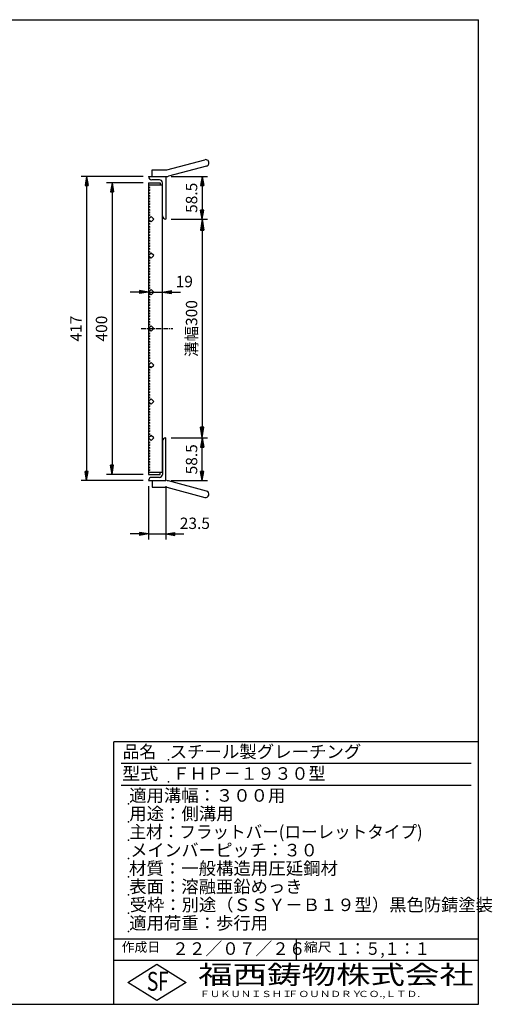
# Model space of a CAD drawing. Extents: x 25 to 1944, y 50 to 1400.
# Drawn here: x 1296 to 1944, y 50 to 1400 of the extents above; entities that cross this region are included whole.
import ezdxf

# ---------------------------------------------------------------- set-up
doc = ezdxf.new("R2010")
doc.units = 0
doc.header["$LTSCALE"] = 0.2
doc.linetypes.add('CENTER', pattern=[50.8, 31.75, -6.35, 6.35, -6.35])
doc.layers.get('0').update_dxf_attribs({"linetype": 'CONTINUOUS'})
doc.layers.get('DEFPOINTS').update_dxf_attribs({"linetype": 'CONTINUOUS'})
doc.layers.add('LAY-10', color=7, linetype='CONTINUOUS')
doc.layers.add('LAY-255', color=7, linetype='CONTINUOUS')
doc.styles.add('EXCADDIM1', font='simplex', dxfattribs={"width": 0.84, "bigfont": 'bigfont'})
doc.styles.add('EXCADSTD', font='simplex', dxfattribs={"bigfont": 'bigfont'})
doc.styles.get("Standard").update_dxf_attribs({"font": 'simplex', "bigfont": 'bigfont'})
doc.dimstyles.new('ISO-25', dxfattribs={"dimtxt": 2.5, "dimasz": 2.5, "dimexe": 1.25, "dimexo": 0.625, "dimtad": 1, "dimtxsty": 'STANDARD', "dimcen": 2.5, "dimazin": 3, "dimtfac": 1, "dimtmove": 0, "dimatfit": 3})

# ---------------------------------------------------------------- blocks, each defined once
blk = doc.blocks.new('EX_BNORM')
at = {"color": 0, "linetype": 'CONTINUOUS'}
for p, q in [((0, 0), (-1, 0.167)), ((-1, 0.167), (-1, -0.167)), ((0, 0), (-1, 0.083)), ((0, 0), (-1, 0)), ((0, 0), (-1, -0.167)), ((0, 0), (-1, -0.083))]:
    blk.add_line(p, q, dxfattribs=at)
blk = doc.blocks.new('*D15')
at = {"layer": 'DEFPOINTS', "color": 0}
for p in [(1496.091, 1126.5), (1496.091, 826.5), (1546.091, 826.5)]:
    blk.add_point(p, dxfattribs=at)
at = {"layer": 'LAY-10', "color": 4, "linetype": 'CONTINUOUS'}
for p, q in [((1503.591, 1126.5), (1553.591, 1126.5)), ((1546.091, 1111.5), (1546.091, 841.5)), ((1503.591, 826.5), (1553.591, 826.5))]:
    blk.add_line(p, q, dxfattribs=at)
at = {"layer": 'LAY-10', "color": 4, "xscale": 15, "yscale": 15, "zscale": 15}
for p, rotation in [((1546.091, 1126.5), 90), ((1546.091, 826.5), 270)]:
    blk.add_blockref('EX_BNORM', p, dxfattribs=dict(at, rotation=rotation))
at = {"layer": 'LAY-10', "color": 7, "insert": (1533.591, 976.5), "char_height": 15.5906, "attachment_point": 5, "rotation": 90, "style": 'EXCADDIM1'}
blk.add_mtext('溝幅300', dxfattribs=at)
blk = doc.blocks.new('*D18')
at = {"layer": 'DEFPOINTS', "color": 0}
for p in [(1472.591, 1185), (1387.591, 768), (1472.591, 768)]:
    blk.add_point(p, dxfattribs=at)
at = {"layer": 'LAY-10', "color": 4, "linetype": 'CONTINUOUS'}
for p, q in [((1465.091, 1185), (1380.091, 1185)), ((1387.591, 1172.5), (1387.591, 780.5)), ((1465.091, 768), (1380.091, 768))]:
    blk.add_line(p, q, dxfattribs=at)
at = {"layer": 'LAY-10', "color": 4, "xscale": 12.5, "yscale": 12.5, "zscale": 12.5}
for p, rotation in [((1387.591, 1185), 90), ((1387.591, 768), 270)]:
    blk.add_blockref('EX_BNORM', p, dxfattribs=dict(at, rotation=rotation))
at = {"layer": 'LAY-10', "color": 7, "insert": (1375.091, 976.5), "char_height": 15.5906, "attachment_point": 5, "rotation": 90, "style": 'EXCADDIM1'}
blk.add_mtext('417', dxfattribs=at)
blk = doc.blocks.new('*D19')
at = {"layer": 'DEFPOINTS', "color": 0}
for p in [(1472.591, 1176.5), (1422.591, 776.5), (1472.591, 776.5)]:
    blk.add_point(p, dxfattribs=at)
at = {"layer": 'LAY-10', "color": 4, "linetype": 'CONTINUOUS'}
for p, q in [((1465.091, 1176.5), (1415.091, 1176.5)), ((1422.591, 1164), (1422.591, 789)), ((1465.091, 776.5), (1415.091, 776.5))]:
    blk.add_line(p, q, dxfattribs=at)
at = {"layer": 'LAY-10', "color": 4, "xscale": 12.5, "yscale": 12.5, "zscale": 12.5}
for p, rotation in [((1422.591, 1176.5), 90), ((1422.591, 776.5), 270)]:
    blk.add_blockref('EX_BNORM', p, dxfattribs=dict(at, rotation=rotation))
at = {"layer": 'LAY-10', "color": 7, "insert": (1410.091, 976.5), "char_height": 15.5906, "attachment_point": 5, "rotation": 90, "style": 'EXCADDIM1'}
blk.add_mtext('400', dxfattribs=at)
blk = doc.blocks.new('*D20')
at = {"layer": 'DEFPOINTS', "color": 0}
for p in [(1496.091, 1185), (1546.091, 1126.5), (1546.091, 1126.5)]:
    blk.add_point(p, dxfattribs=at)
at = {"layer": 'LAY-10', "color": 4, "linetype": 'CONTINUOUS'}
for p, q in [((1503.591, 1185), (1553.591, 1185)), ((1546.091, 1172.5), (1546.091, 1139))]:
    blk.add_line(p, q, dxfattribs=at)
at = {"layer": 'LAY-10', "color": 4, "xscale": 12.5, "yscale": 12.5, "zscale": 12.5}
for p, rotation in [((1546.091, 1185), 90), ((1546.091, 1126.5), 270)]:
    blk.add_blockref('EX_BNORM', p, dxfattribs=dict(at, rotation=rotation))
at = {"layer": 'LAY-10', "color": 7, "insert": (1533.591, 1155.75), "char_height": 15.5906, "attachment_point": 5, "rotation": 90, "style": 'EXCADDIM1'}
blk.add_mtext('58.5', dxfattribs=at)
blk = doc.blocks.new('*D21')
at = {"layer": 'DEFPOINTS', "color": 0}
for p in [(1546.091, 826.5), (1546.091, 826.5), (1496.091, 768)]:
    blk.add_point(p, dxfattribs=at)
at = {"layer": 'LAY-10', "color": 4, "linetype": 'CONTINUOUS'}
for p, q in [((1546.091, 780.5), (1546.091, 814)), ((1503.591, 768), (1553.591, 768))]:
    blk.add_line(p, q, dxfattribs=at)
at = {"layer": 'LAY-10', "color": 4, "xscale": 12.5, "yscale": 12.5, "zscale": 12.5}
for p, rotation in [((1546.091, 826.5), 90), ((1546.091, 768), 270)]:
    blk.add_blockref('EX_BNORM', p, dxfattribs=dict(at, rotation=rotation))
at = {"layer": 'LAY-10', "color": 7, "insert": (1533.591, 797.25), "char_height": 15.5906, "attachment_point": 5, "rotation": 90, "style": 'EXCADDIM1'}
blk.add_mtext('58.5', dxfattribs=at)
blk = doc.blocks.new('*D22')
at = {"layer": 'DEFPOINTS', "color": 0}
for p in [(1472.591, 1026.5), (1491.591, 1026.5), (1491.591, 1026.5)]:
    blk.add_point(p, dxfattribs=at)
at = {"layer": 'LAY-10', "color": 4, "linetype": 'CONTINUOUS'}
for p, q in [((1460.091, 1026.5), (1447.591, 1026.5)), ((1472.591, 1026.5), (1491.591, 1026.5)), ((1504.091, 1026.5), (1516.591, 1026.5))]:
    blk.add_line(p, q, dxfattribs=at)
at = {"layer": 'LAY-10', "color": 4, "xscale": 12.5, "yscale": 12.5, "zscale": 12.5}
blk.add_blockref('EX_BNORM', (1472.591, 1026.5), dxfattribs=at)
at = {"layer": 'LAY-10', "color": 4, "xscale": 12.5, "yscale": 12.5, "zscale": 12.5, "rotation": 180}
blk.add_blockref('EX_BNORM', (1491.591, 1026.5), dxfattribs=at)
at = {"layer": 'LAY-10', "color": 7, "insert": (1521.591, 1039), "char_height": 15.5906, "attachment_point": 5, "style": 'EXCADDIM1'}
blk.add_mtext('19', dxfattribs=at)
blk = doc.blocks.new('*D23')
at = {"layer": 'DEFPOINTS', "color": 0}
for p in [(1472.591, 768), (1496.091, 768), (1496.091, 695)]:
    blk.add_point(p, dxfattribs=at)
at = {"layer": 'LAY-10', "color": 4, "linetype": 'CONTINUOUS'}
for p, q in [((1472.591, 760.5), (1472.591, 687.5)), ((1496.091, 760.5), (1496.091, 687.5)), ((1460.091, 695), (1447.591, 695)), ((1472.591, 695), (1496.091, 695)), ((1508.591, 695), (1521.091, 695))]:
    blk.add_line(p, q, dxfattribs=at)
at = {"layer": 'LAY-10', "color": 4, "xscale": 12.5, "yscale": 12.5, "zscale": 12.5}
blk.add_blockref('EX_BNORM', (1472.591, 695), dxfattribs=at)
at = {"layer": 'LAY-10', "color": 4, "xscale": 12.5, "yscale": 12.5, "zscale": 12.5, "rotation": 180}
blk.add_blockref('EX_BNORM', (1496.091, 695), dxfattribs=at)
at = {"layer": 'LAY-10', "color": 7, "insert": (1536.091, 707.5), "char_height": 15.5906, "attachment_point": 5, "style": 'EXCADDIM1'}
blk.add_mtext('23.5', dxfattribs=at)

msp = doc.modelspace()

# ---------------------------------------------------------------- linework, layer by layer
at = {"layer": 'LAY-10', "color": 7, "linetype": 'CONTINUOUS'}
for p, q in [((1497.591, 1194), (1549.751, 1207.976)), ((1477.591, 1185), (1477.591, 1194)), ((1477.591, 1194), (1497.591, 1194)), ((1552.081, 1199.283), (1499.92, 1185.307)), ((1472.591, 1185), (1497.591, 1185)), ((1472.591, 1176.5), (1488.591, 1176.5)), ((1472.591, 1176.5), (1472.591, 776.5)), ((1487.591, 1180.5), (1477.091, 1180.5)), ((1488.591, 1176.5), (1488.591, 1173.5)), ((1491.591, 1131), (1491.591, 1176.5)), ((1496.091, 1185), (1496.091, 1126.5)), ((1472.591, 1173.5), (1491.591, 1173.5)), ((1472.591, 1173.5), (1488.591, 1173.5)), ((1474.691, 1169.901), (1472.591, 1170.801)), ((1472.591, 1169), (1474.691, 1169.901)), ((1474.691, 1166.1), (1472.591, 1167)), ((1472.591, 1165.2), (1474.691, 1166.1)), ((1474.691, 1162.3), (1472.591, 1163.2)), ((1472.591, 1161.4), (1474.691, 1162.3)), ((1491.591, 779.5), (1491.591, 1173.5)), ((1474.691, 1158.5), (1472.591, 1159.4)), ((1472.591, 1157.6), (1474.691, 1158.5)), ((1474.691, 1154.7), (1472.591, 1155.6)), ((1472.591, 1153.8), (1474.691, 1154.7)), ((1474.691, 1150.9), (1472.591, 1151.8)), ((1472.591, 1150), (1474.691, 1150.9)), ((1474.691, 1147.1), (1472.591, 1148)), ((1472.591, 1146.2), (1474.691, 1147.1)), ((1474.691, 1143.3), (1472.591, 1144.2)), ((1472.591, 1142.4), (1474.691, 1143.3)), ((1474.691, 1139.5), (1472.591, 1140.4)), ((1472.591, 1138.6), (1474.691, 1139.5)), ((1474.691, 1135.7), (1472.591, 1136.6)), ((1472.591, 1134.8), (1474.691, 1135.7)), ((1474.691, 1131.9), (1472.591, 1132.8)), ((1472.591, 1131), (1474.691, 1131.9)), ((1476.127, 1130.036), (1472.591, 1126.5)), ((1472.591, 1126.5), (1476.127, 1122.964)), ((1474.691, 1123.701), (1472.591, 1124.601)), ((1472.591, 1122.801), (1474.691, 1123.701)), ((1474.691, 1119.901), (1472.591, 1120.801)), ((1479.662, 1126.5), (1476.127, 1130.036)), ((1476.127, 1122.964), (1479.662, 1126.5)), ((1472.591, 1119), (1474.691, 1119.901)), ((1474.691, 1116.1), (1472.591, 1117)), ((1472.591, 1115.2), (1474.691, 1116.1)), ((1474.691, 1112.3), (1472.591, 1113.2)), ((1472.591, 1111.4), (1474.691, 1112.3)), ((1474.691, 1108.5), (1472.591, 1109.4)), ((1472.591, 1107.6), (1474.691, 1108.5)), ((1474.691, 1104.7), (1472.591, 1105.6)), ((1472.591, 1103.8), (1474.691, 1104.7)), ((1474.691, 1100.9), (1472.591, 1101.8)), ((1472.591, 1100), (1474.691, 1100.9)), ((1474.691, 1097.1), (1472.591, 1098)), ((1472.591, 1096.2), (1474.691, 1097.1)), ((1474.691, 1093.3), (1472.591, 1094.2)), ((1472.591, 1092.4), (1474.691, 1093.3)), ((1474.691, 1089.5), (1472.591, 1090.4)), ((1472.591, 1088.6), (1474.691, 1089.5)), ((1474.691, 1085.7), (1472.591, 1086.6)), ((1472.591, 1084.8), (1474.691, 1085.7)), ((1474.691, 1081.9), (1472.591, 1082.8)), ((1472.591, 1081), (1474.691, 1081.9)), ((1476.127, 1080.036), (1472.591, 1076.5)), ((1479.662, 1076.5), (1476.127, 1080.036)), ((1472.591, 1076.5), (1476.127, 1072.964)), ((1474.691, 1073.701), (1472.591, 1074.601)), ((1472.591, 1072.801), (1474.691, 1073.701)), ((1474.691, 1069.901), (1472.591, 1070.801)), ((1472.591, 1069), (1474.691, 1069.901)), ((1474.691, 1066.1), (1472.591, 1067)), ((1476.127, 1072.964), (1479.662, 1076.5)), ((1472.591, 1065.2), (1474.691, 1066.1)), ((1474.691, 1062.3), (1472.591, 1063.2)), ((1472.591, 1061.4), (1474.691, 1062.3)), ((1474.691, 1058.5), (1472.591, 1059.4)), ((1472.591, 1057.6), (1474.691, 1058.5)), ((1474.691, 1054.7), (1472.591, 1055.6)), ((1472.591, 1053.8), (1474.691, 1054.7)), ((1474.691, 1050.9), (1472.591, 1051.8)), ((1472.591, 1050), (1474.691, 1050.9)), ((1474.691, 1047.1), (1472.591, 1048)), ((1472.591, 1046.2), (1474.691, 1047.1)), ((1474.691, 1043.3), (1472.591, 1044.2)), ((1472.591, 1042.4), (1474.691, 1043.3)), ((1474.691, 1039.5), (1472.591, 1040.4)), ((1472.591, 1038.6), (1474.691, 1039.5)), ((1474.691, 1035.7), (1472.591, 1036.6)), ((1472.591, 1034.8), (1474.691, 1035.7)), ((1474.691, 1031.9), (1472.591, 1032.8)), ((1472.591, 1031), (1474.691, 1031.9)), ((1476.127, 1030.036), (1472.591, 1026.5)), ((1472.591, 1026.5), (1476.127, 1022.964)), ((1479.662, 1026.5), (1476.127, 1030.036)), ((1476.127, 1022.964), (1479.662, 1026.5)), ((1474.691, 1023.701), (1472.591, 1024.601)), ((1472.591, 1022.801), (1474.691, 1023.701)), ((1474.691, 1019.901), (1472.591, 1020.801)), ((1472.591, 1019), (1474.691, 1019.901)), ((1474.691, 1016.1), (1472.591, 1017)), ((1472.591, 1015.2), (1474.691, 1016.1)), ((1474.691, 1012.3), (1472.591, 1013.2)), ((1472.591, 1011.4), (1474.691, 1012.3)), ((1474.691, 1008.5), (1472.591, 1009.4)), ((1472.591, 1007.6), (1474.691, 1008.5)), ((1474.691, 1004.7), (1472.591, 1005.6)), ((1472.591, 1003.8), (1474.691, 1004.7)), ((1474.691, 1000.9), (1472.591, 1001.8)), ((1472.591, 1000), (1474.691, 1000.9)), ((1474.691, 997.1), (1472.591, 998)), ((1472.591, 996.2), (1474.691, 997.1)), ((1474.691, 993.3), (1472.591, 994.2)), ((1472.591, 992.4), (1474.691, 993.3)), ((1474.691, 989.5), (1472.591, 990.4)), ((1472.591, 988.6), (1474.691, 989.5)), ((1474.691, 985.7), (1472.591, 986.6)), ((1472.591, 984.8), (1474.691, 985.7)), ((1474.691, 981.9), (1472.591, 982.8)), ((1472.591, 981), (1474.691, 981.9)), ((1476.127, 980.036), (1472.591, 976.5)), ((1472.591, 976.5), (1476.127, 972.964)), ((1474.691, 973.701), (1472.591, 974.601)), ((1472.591, 972.801), (1474.691, 973.701)), ((1479.662, 976.5), (1476.127, 980.036)), ((1476.127, 972.964), (1479.662, 976.5)), ((1474.691, 969.901), (1472.591, 970.801)), ((1472.591, 969), (1474.691, 969.901)), ((1474.691, 966.1), (1472.591, 967)), ((1472.591, 965.2), (1474.691, 966.1)), ((1474.691, 962.3), (1472.591, 963.2)), ((1472.591, 961.4), (1474.691, 962.3)), ((1474.691, 958.5), (1472.591, 959.4)), ((1472.591, 957.6), (1474.691, 958.5)), ((1474.691, 954.7), (1472.591, 955.6)), ((1472.591, 953.8), (1474.691, 954.7)), ((1474.691, 950.9), (1472.591, 951.8)), ((1472.591, 950), (1474.691, 950.9)), ((1474.691, 947.1), (1472.591, 948)), ((1472.591, 946.2), (1474.691, 947.1)), ((1474.691, 943.3), (1472.591, 944.2)), ((1472.591, 942.4), (1474.691, 943.3)), ((1474.691, 939.5), (1472.591, 940.4)), ((1472.591, 938.6), (1474.691, 939.5)), ((1474.691, 935.7), (1472.591, 936.6)), ((1472.591, 934.8), (1474.691, 935.7)), ((1474.691, 931.9), (1472.591, 932.8)), ((1472.591, 931), (1474.691, 931.9)), ((1476.127, 930.036), (1472.591, 926.5)), ((1472.591, 926.5), (1476.127, 922.964)), ((1474.691, 923.701), (1472.591, 924.601)), ((1472.591, 922.801), (1474.691, 923.701)), ((1474.691, 919.901), (1472.591, 920.801)), ((1472.591, 919), (1474.691, 919.901)), ((1479.662, 926.5), (1476.127, 930.036)), ((1476.127, 922.964), (1479.662, 926.5)), ((1474.691, 916.1), (1472.591, 917)), ((1472.591, 915.2), (1474.691, 916.1)), ((1474.691, 912.3), (1472.591, 913.2)), ((1472.591, 911.4), (1474.691, 912.3)), ((1474.691, 908.5), (1472.591, 909.4)), ((1472.591, 907.6), (1474.691, 908.5)), ((1474.691, 904.7), (1472.591, 905.6)), ((1472.591, 903.8), (1474.691, 904.7)), ((1474.691, 900.9), (1472.591, 901.8)), ((1472.591, 900), (1474.691, 900.9)), ((1474.691, 897.1), (1472.591, 898)), ((1472.591, 896.2), (1474.691, 897.1)), ((1474.691, 893.3), (1472.591, 894.2)), ((1472.591, 892.4), (1474.691, 893.3)), ((1474.691, 889.5), (1472.591, 890.4)), ((1472.591, 888.6), (1474.691, 889.5)), ((1474.691, 885.7), (1472.591, 886.6)), ((1472.591, 884.8), (1474.691, 885.7)), ((1474.691, 881.9), (1472.591, 882.8)), ((1472.591, 881), (1474.691, 881.9)), ((1476.127, 880.036), (1472.591, 876.5)), ((1479.662, 876.5), (1476.127, 880.036)), ((1472.591, 876.5), (1476.127, 872.964)), ((1474.691, 873.701), (1472.591, 874.601)), ((1472.591, 872.801), (1474.691, 873.701)), ((1474.691, 869.901), (1472.591, 870.801)), ((1472.591, 869), (1474.691, 869.901)), ((1474.691, 866.1), (1472.591, 867)), ((1472.591, 865.2), (1474.691, 866.1)), ((1476.127, 872.964), (1479.662, 876.5)), ((1474.691, 862.3), (1472.591, 863.2)), ((1472.591, 861.4), (1474.691, 862.3)), ((1474.691, 858.5), (1472.591, 859.4)), ((1472.591, 857.6), (1474.691, 858.5)), ((1474.691, 854.7), (1472.591, 855.6)), ((1472.591, 853.8), (1474.691, 854.7)), ((1474.691, 850.9), (1472.591, 851.8)), ((1472.591, 850), (1474.691, 850.9)), ((1474.691, 847.1), (1472.591, 848)), ((1472.591, 846.2), (1474.691, 847.1)), ((1474.691, 843.3), (1472.591, 844.2)), ((1472.591, 842.4), (1474.691, 843.3)), ((1474.691, 839.5), (1472.591, 840.4)), ((1472.591, 838.6), (1474.691, 839.5)), ((1474.691, 835.7), (1472.591, 836.6)), ((1472.591, 834.8), (1474.691, 835.7)), ((1474.691, 831.9), (1472.591, 832.8)), ((1472.591, 831), (1474.691, 831.9)), ((1476.127, 830.036), (1472.591, 826.5)), ((1472.591, 826.5), (1476.127, 822.964)), ((1479.662, 826.5), (1476.127, 830.036)), ((1476.127, 822.964), (1479.662, 826.5)), ((1496.091, 768), (1496.091, 826.5)), ((1474.691, 820.401), (1472.591, 821.301)), ((1472.591, 819.5), (1474.691, 820.401)), ((1474.691, 816.6), (1472.591, 817.5)), ((1472.591, 815.7), (1474.691, 816.6)), ((1474.691, 812.8), (1472.591, 813.7)), ((1472.591, 811.9), (1474.691, 812.8)), ((1491.591, 822), (1491.591, 776.5)), ((1474.691, 809), (1472.591, 809.9)), ((1472.591, 808.1), (1474.691, 809)), ((1474.691, 805.2), (1472.591, 806.1)), ((1472.591, 804.3), (1474.691, 805.2)), ((1474.691, 801.4), (1472.591, 802.3)), ((1472.591, 800.5), (1474.691, 801.4)), ((1474.691, 797.6), (1472.591, 798.5)), ((1472.591, 796.7), (1474.691, 797.6)), ((1474.691, 793.8), (1472.591, 794.7)), ((1472.591, 792.9), (1474.691, 793.8)), ((1474.691, 790), (1472.591, 790.9)), ((1472.591, 789.1), (1474.691, 790)), ((1474.691, 786.2), (1472.591, 787.1)), ((1472.591, 785.3), (1474.691, 786.2)), ((1474.691, 782.4), (1472.591, 783.3)), ((1472.591, 781.5), (1474.691, 782.4)), ((1472.591, 779.5), (1491.591, 779.5)), ((1472.591, 779.5), (1488.591, 779.5)), ((1472.591, 776.5), (1488.591, 776.5)), ((1487.591, 772.5), (1477.091, 772.5)), ((1488.591, 776.5), (1488.591, 779.5)), ((1472.591, 768), (1496.091, 768)), ((1477.591, 768), (1477.591, 759)), ((1477.591, 759), (1497.591, 759)), ((1497.591, 759), (1549.751, 745.024)), ((1552.08, 753.717), (1499.92, 767.693))]:
    msp.add_line(p, q, dxfattribs=at)
at = {"layer": 'LAY-10', "color": 2, "linetype": 'CENTER'}
msp.add_line((1462.591, 976.5), (1506.091, 976.5), dxfattribs=at)
at = {"layer": 'LAY-10', "color": 7, "linetype": 'CONTINUOUS'}
for centre, radius, start, end in [((1550.916, 1203.63), 4.5, 284.999764, 105), ((1477.091, 1185), 4.5, 180, 270), ((1487.591, 1176.5), 4, 0, 90), ((1497.591, 1194), 9, 270, 285.551471), ((1496.091, 1131), 4.5, 180, 270), ((1496.091, 822), 4.5, 90, 180), ((1477.091, 768), 4.5, 90, 180), ((1487.591, 776.5), 4, 270, 0), ((1497.591, 759), 9, 75, 90), ((1550.916, 749.37), 4.5, 255, 75)]:
    msp.add_arc(centre, radius, start, end, dxfattribs=at)
at = {"layer": 'LAY-255', "color": 7, "linetype": 'CONTINUOUS'}
for p, q in [((25, 1400), (1925, 1400)), ((1925, 50), (1925, 1400)), ((1425, 50), (1425, 410)), ((1925, 410), (1425, 410)), ((1925, 110), (1425, 110)), ((1444, 80), (1484, 105)), ((1484, 105), (1524, 80)), ((1484, 55), (1444, 80)), ((1524, 80), (1484, 55)), ((25, 50), (1925, 50))]:
    msp.add_line(p, q, dxfattribs=at)
at = {"layer": 'LAY-255', "color": 4, "linetype": 'CONTINUOUS'}
for p, q in [((1915, 380), (1435, 380)), ((1915, 350), (1435, 350)), ((1425, 140), (1925, 140)), ((1675, 140), (1675, 110))]:
    msp.add_line(p, q, dxfattribs=at)
at = {"layer": 'LAY-255', "color": 7, "linetype": 'CONTINUOUS'}
for p in [(1500, 385), (1500, 355), (1445, 325), (1445, 300), (1445, 275), (1445, 250), (1445, 225), (1445, 200), (1445, 175), (1445, 150)]:
    msp.add_point(p, dxfattribs=at)

# ---------------------------------------------------------------- texts
at = {"layer": 'LAY-255', "color": 7, "linetype": 'CONTINUOUS', "style": 'EXCADSTD'}
for s, height, width, p in [('品名', 17.1875, 0.978839, (1437.109, 387.813)), ('スチール製グレーチング', 17.1875, 1.018427, (1501.562, 387.813)), ('型式', 17.1875, 1.056348, (1436.328, 357.813)), ('ＦＨＰ－１９３０型', 17.1875, 0.992575, (1505.625, 357.813)), ('適用溝幅：３００用', 17.1875, 1.014552, (1446.016, 327.813)), ('用途：側溝用', 17.1875, 1.016657, (1446.172, 302.813)), ('主材：フラットバー(ローレットタイプ)', 17.1875, 0.969432, (1446.562, 277.813)), ('メインバーピッチ：３０', 17.1875, 0.996144, (1447.656, 252.813)), ('材質：一般構造用圧延鋼材', 17.1875, 1.018534, (1445.703, 227.813)), ('表面：溶融亜鉛めっき', 17.1875, 1.013466, (1446.172, 202.812)), ('受枠：別途（ＳＳＹ－Ｂ１９型）黒色防錆塗装', 17.1875, 1.011074, (1446.875, 177.812)), ('適用荷重：歩行用', 17.1875, 1.015411, (1446.016, 152.812)), ('作成日', 12.8906, 1.00063, (1435.762, 122.109)), ('２２／０７／２６', 17.1875, 0.974916, (1504.922, 117.812)), ('縮尺', 12.8906, 1.080709, (1685.527, 122.109)), ('１：５,１：１', 17.1875, 0.881956, (1728.406, 117.812)), ('S', 25.781, 0.758268, (1470.172, 68.594)), ('F', 25.781, 0.744095, (1485.523, 68.747)), ('福西鋳物株式会社', 25.7812, 1.342692, (1540.692, 77.719)), ('ＦＵＫＵＮＩＳＨＩ', 8.5938, 1.204799, (1542.547, 59.906)), ('ＦＯＵＮＤＲＹ', 8.5938, 1.243253, (1663.596, 59.906)), ('ＣＯ.,ＬＴＤ.', 8.5938, 1.243831, (1759.973, 59.906))]:
    msp.add_text(s, height=height, dxfattribs=dict(at, width=width)).set_placement(p)

# ---------------------------------------------------------------- dimensions: what is measured, and where the dimension line sits
at = {"layer": 'LAY-10', "color": 4, "linetype": 'CONTINUOUS'}
for base, p1, p2, override, picture, middle in [((1387.591, 768), (1472.591, 1185), (1472.591, 768), {"dimtxt": 15.590552, "dimasz": 12.5, "dimexe": 7.5, "dimexo": 7.5, "dimgap": 0, "dimtad": 1, "dimjust": 0, "dimtih": 0, "dimtoh": 0, "dimdec": 1, "dimzin": 8, "dimlunit": 2, "dimtxsty": 'EXCADDIM1', "dimblk1": 'EX_BNORM', "dimblk2": 'EX_BNORM', "dimsah": 1, "dimse1": 0, "dimse2": 0, "dimclrd": 4, "dimclre": 4, "dimclrt": 7, "dimtmove": 2}, '*D18', (1375.091, 976.5)), ((1422.591, 776.5), (1472.591, 1176.5), (1472.591, 776.5), {"dimtxt": 15.590552, "dimasz": 12.5, "dimexe": 7.5, "dimexo": 7.5, "dimgap": 0, "dimtad": 1, "dimjust": 0, "dimtih": 0, "dimtoh": 0, "dimdec": 1, "dimzin": 8, "dimlunit": 2, "dimtxsty": 'EXCADDIM1', "dimblk1": 'EX_BNORM', "dimblk2": 'EX_BNORM', "dimsah": 1, "dimse1": 0, "dimse2": 0, "dimclrd": 4, "dimclre": 4, "dimclrt": 7, "dimtmove": 2}, '*D19', (1410.091, 976.5)), ((1546.091, 1126.5), (1496.091, 1185), (1546.091, 1126.5), {"dimtxt": 15.590552, "dimasz": 12.5, "dimexe": 7.5, "dimexo": 7.5, "dimgap": 0, "dimtad": 1, "dimjust": 0, "dimtih": 0, "dimtoh": 0, "dimdec": 1, "dimzin": 8, "dimlunit": 2, "dimtxsty": 'EXCADDIM1', "dimblk1": 'EX_BNORM', "dimblk2": 'EX_BNORM', "dimsah": 1, "dimse1": 0, "dimse2": 1, "dimclrd": 4, "dimclre": 4, "dimclrt": 7, "dimtmove": 2}, '*D20', (1533.591, 1155.75)), ((1546.091, 826.5), (1496.091, 768), (1546.091, 826.5), {"dimtxt": 15.590552, "dimasz": 12.5, "dimexe": 7.5, "dimexo": 7.5, "dimgap": 0, "dimtad": 1, "dimjust": 0, "dimtih": 0, "dimtoh": 0, "dimdec": 1, "dimzin": 8, "dimlunit": 2, "dimtxsty": 'EXCADDIM1', "dimblk1": 'EX_BNORM', "dimblk2": 'EX_BNORM', "dimsah": 1, "dimse1": 0, "dimse2": 1, "dimclrd": 4, "dimclre": 4, "dimclrt": 7, "dimtmove": 2}, '*D21', (1533.591, 797.25))]:
    dim = msp.add_linear_dim(base=base, p1=p1, p2=p2, angle=90, dimstyle='ISO-25', override=override, dxfattribs=at)
    dim.commit()
    dim.dimension.update_dxf_attribs({"geometry": picture, "text_midpoint": middle, "dimtype": 160})
dim = msp.add_linear_dim(base=(1546.091, 826.5), p1=(1496.091, 1126.5), p2=(1496.091, 826.5), angle=90, text='溝幅<>', dimstyle='ISO-25', override={"dimtxt": 15.590552, "dimasz": 15, "dimexe": 7.5, "dimexo": 7.5, "dimgap": 0, "dimtad": 1, "dimjust": 0, "dimtih": 0, "dimtoh": 0, "dimdec": 1, "dimzin": 8, "dimlunit": 2, "dimtxsty": 'EXCADDIM1', "dimblk1": 'EX_BNORM', "dimblk2": 'EX_BNORM', "dimsah": 1, "dimse1": 0, "dimse2": 0, "dimclrd": 4, "dimclre": 4, "dimclrt": 7, "dimtmove": 2}, dxfattribs=at)
dim.commit()
dim.dimension.update_dxf_attribs({"geometry": '*D15', "text_midpoint": (1533.591, 976.5), "dimtype": 160})
for base, p1, p2, override, picture, middle in [((1491.591, 1026.5), (1472.591, 1026.5), (1491.591, 1026.5), {"dimtxt": 15.590552, "dimasz": 12.5, "dimexe": 0, "dimexo": 0, "dimgap": 0, "dimtad": 1, "dimjust": 2, "dimtih": 0, "dimtoh": 0, "dimdec": 1, "dimzin": 8, "dimlunit": 2, "dimtxsty": 'EXCADDIM1', "dimblk1": 'EX_BNORM', "dimblk2": 'EX_BNORM', "dimsah": 1, "dimse1": 1, "dimse2": 1, "dimclrd": 4, "dimclre": 4, "dimclrt": 7, "dimtmove": 2}, '*D22', (1521.591, 1039)), ((1496.091, 695), (1472.591, 768), (1496.091, 768), {"dimtxt": 15.590552, "dimasz": 12.5, "dimexe": 7.5, "dimexo": 7.5, "dimgap": 0, "dimtad": 1, "dimjust": 2, "dimtih": 0, "dimtoh": 0, "dimdec": 1, "dimzin": 8, "dimlunit": 2, "dimtxsty": 'EXCADDIM1', "dimblk1": 'EX_BNORM', "dimblk2": 'EX_BNORM', "dimsah": 1, "dimse1": 0, "dimse2": 0, "dimclrd": 4, "dimclre": 4, "dimclrt": 7, "dimtmove": 2}, '*D23', (1536.091, 707.5))]:
    dim = msp.add_linear_dim(base=base, p1=p1, p2=p2, dimstyle='ISO-25', override=override, dxfattribs=at)
    dim.commit()
    dim.dimension.update_dxf_attribs({"geometry": picture, "text_midpoint": middle, "dimtype": 160})

doc.saveas('drawing.dxf')
